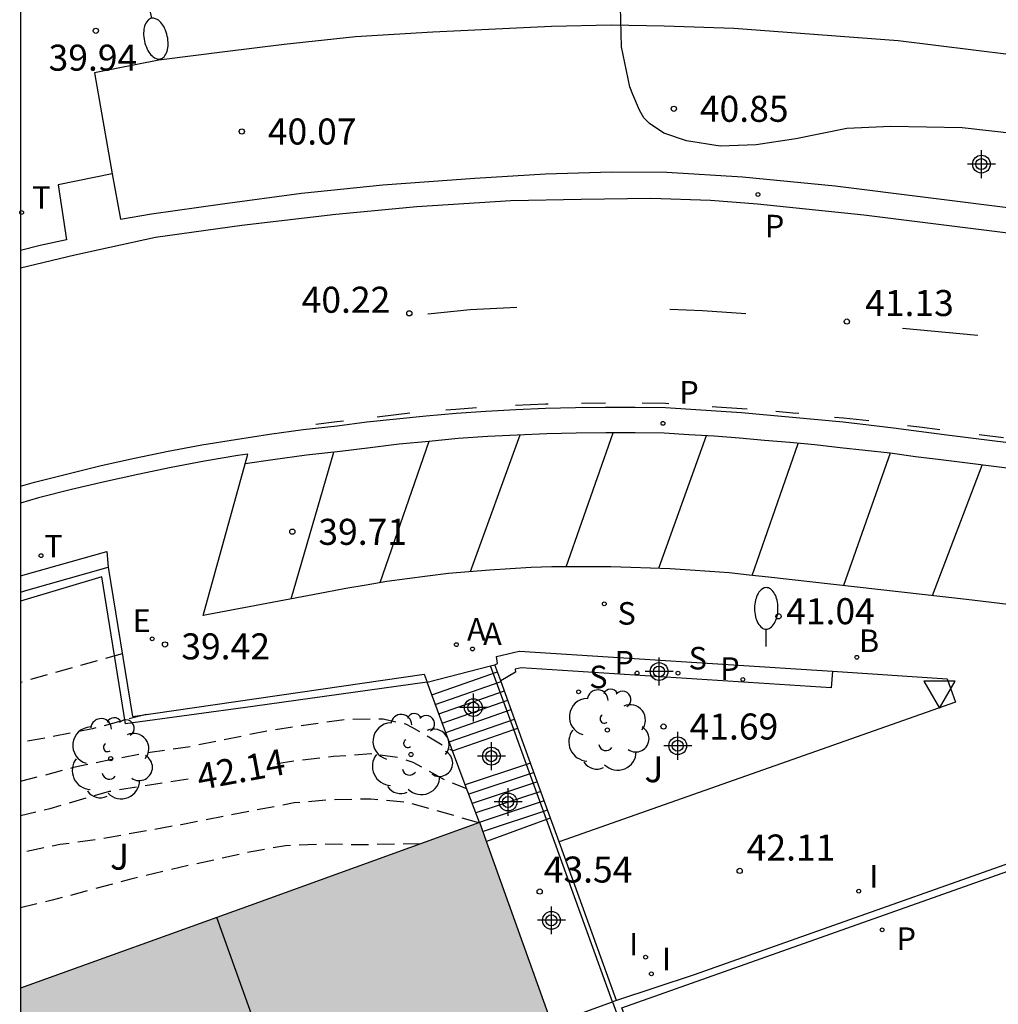
# Model space of a CAD drawing. Units: metres. Extents: x 586243 to 586595, y 4796540 to 4796791.
# Drawn here: x 586244 to 586272, y 4796662 to 4796690 of the extents above; entities that cross this region are included whole.
import ezdxf

# ---------------------------------------------------------------- set-up
doc = ezdxf.new("R2010")
doc.units = ezdxf.units.M
doc.header["$MEASUREMENT"] = 0
doc.linetypes.add('TRAZOS_NORMALES', pattern=[0.75, 0.5, -0.25])
for name, color, linetype in [('010106', 9, 'Continuous'), ('020194', 31, 'TRAZOS_NORMALES'), ('020195', 30, 'TRAZOS_NORMALES'), ('020204', 9, 'Continuous'), ('020307', 24, 'Continuous'), ('020308', 9, 'Continuous'), ('060106', 9, 'Continuous'), ('060108', 9, 'Continuous'), ('060113', 4, 'Continuous'), ('060117', 9, 'Continuous'), ('060124', 9, 'Continuous'), ('060141', 9, 'Continuous'), ('060145', 9, 'Continuous'), ('070105', 6, 'Continuous'), ('080109', 9, 'Continuous'), ('100106', 63, 'Continuous'), ('100107', 3, 'Continuous'), ('100116', 71, 'Continuous'), ('100202', 3, 'Continuous'), ('100302', 7, 'Continuous'), ('200202', 4, 'Continuous'), ('200205', 4, 'Continuous'), ('200302', 4, 'Continuous'), ('200305', 4, 'Continuous'), ('210203', 4, 'Continuous'), ('210204', 9, 'Continuous'), ('210205', 4, 'Continuous'), ('210303', 4, 'Continuous'), ('210304', 9, 'Continuous'), ('210305', 4, 'Continuous'), ('220207', 9, 'Continuous'), ('220307', 9, 'Continuous'), ('240205', 1, 'Continuous'), ('240305', 1, 'Continuous'), ('250202', 9, 'Continuous'), ('260101', 9, 'Continuous'), ('260205', 9, 'Continuous'), ('270204', 9, 'Continuous'), ('270304', 9, 'Continuous'), ('990501', 21, 'Continuous'), ('Centroides', 1, 'Continuous')]:
    doc.layers.add(name, color=color, linetype=linetype)
doc.layers.add('080111', color=7, linetype='Continuous', lineweight=30)
doc.styles.add('ARIAL', font='arial.ttf', dxfattribs={"height": 1})
doc.styles.add('ARIALI', font='ariali.ttf', dxfattribs={"height": 1})
doc.styles.add('ROMANS', font='romans__.ttf', dxfattribs={"height": 1})

# ---------------------------------------------------------------- blocks, each defined once
blk = doc.blocks.new('Centroide')
for points in [[(0, -0.402), (0, 0.402)], [(0.402, 0), (-0.402, 0)]]:
    blk.add_lwpolyline(points)
for radius in [0.256, 0.159]:
    blk.add_circle((0, 0), radius)
blk = doc.blocks.new('COTAPU')
blk.add_circle((0, 0), 0.075)
blk = doc.blocks.new('PLUVI3')
blk.add_circle((0, 0), 0.055)
blk = doc.blocks.new('ARBOL')
blk.add_circle((0, 0), 0.0587)
for centre, radius, start, end in [((-0.28, 0.855), 0.3, 359.2878, 173.6078), ((0.097, 0.97), 0.21, 23.1565, 160.4665), ((-0.564, 0.381), 0.532, 92.28, 254.58), ((0.438, 0.881), 0.24, 301.578, 139.328), ((0.656, 0.288), 0.443, 319.8556, 114.7656), ((-0.091, 0.321), 0.12, 119.14, 310.56), ((0.819, -0.249), 0.383, 235.5275, 62.0275), ((-0.556, -0.339), 0.555, 142.64, 266.54), ((-0.039, -0.384), 0.21, 189.64, 323.88), ((0.299, -0.624), 0.532, 224.67, 0.24), ((-0.301, -0.676), 0.45, 213.78, 295.32)]:
    blk.add_arc(centre, radius, start, end)
blk = doc.blocks.new('FAREDI')
blk.add_line((0, 0), (0.5, 0))
blk.add_lwpolyline([(0.5, 0, 0.159986), (0.538, -0.117, 0.106322), (0.675, -0.238, 0.071006), (0.858, -0.309, 0.057309), (1.099, -0.337, 0.057309), (1.339, -0.309, 0.071006), (1.522, -0.238, 0.106322), (1.659, -0.117, 0.159986), (1.697, 0, 0.159986), (1.659, 0.117, 0.106322), (1.522, 0.238, 0.071006), (1.339, 0.309, 0.057309), (1.099, 0.337, 0.057309), (0.858, 0.309, 0.071006), (0.675, 0.238, 0.106322), (0.538, 0.117, 0.159986)], format="xyb", close=True)
blk = doc.blocks.new('RETEL')
blk.add_circle((0, 0), 0.055)
blk = doc.blocks.new('REIND')
blk.add_circle((0, 0), 0.055)
blk = doc.blocks.new('SANEA')
blk.add_circle((0, 0), 0.055)
blk = doc.blocks.new('REGALU')
blk.add_circle((0, 0), 0.055)
blk = doc.blocks.new('ABAS')
blk.add_circle((0, 0), 0.055)
blk = doc.blocks.new('PLUVI2')
blk.add_circle((0, 0), 0.055)
blk = doc.blocks.new('BOCAR')
blk.add_circle((0, 0), 0.055)
blk = doc.blocks.new('SETRA')
at = {"linetype": 'Continuous'}
blk.add_lwpolyline([(0.451, 0.26), (-0.45, 0.26), (-0.001, -0.52)], close=True, dxfattribs=at)

msp = doc.modelspace()

# ---------------------------------------------------------------- hatches: boundary and pattern name
at = {"layer": '990501'}
msp.add_hatch(color=256, dxfattribs=at).paths.add_polyline_path([(586262.163, 4796653.542), (586259.794, 4796652.693), (586257.426, 4796651.845), (586256.891, 4796653.371), (586256.356, 4796654.896), (586258.716, 4796655.742), (586261.076, 4796656.588), (586257.334, 4796667.07), (586250.715, 4796664.681), (586244.097, 4796662.294), (586244.097, 4796656.58), (586245.057, 4796653.886), (586246.018, 4796651.192), (586246.98, 4796651.537), (586249.865, 4796652.571), (586250.4, 4796651.045), (586250.935, 4796649.519), (586247.516, 4796648.293), (586247.104, 4796648.145), (586247.48, 4796647.09), (586250.864, 4796637.599), (586255.008, 4796639.092), (586265.919, 4796643.023)], flags=0)

# ---------------------------------------------------------------- linework, layer by layer
at = {"layer": '010106', "flags": 128}
msp.add_lwpolyline([(586244.094, 4796540.075), (586594.084, 4796540.067), (586594.09, 4796790.06), (586244.1, 4796790.068)], close=True, dxfattribs=at)
at = {"layer": '020194', "flags": 128}
for points, elevation in [([(586247.029, 4796671.932), (586244.097, 4796671.105)], 40.64), ([(586247.714, 4796670.182), (586246.175, 4796669.771), (586244.097, 4796669.369)], 41.14), ([(586244.097, 4796668.256), (586245.627, 4796668.66), (586246.733, 4796668.895), (586247.829, 4796669.092), (586248.987, 4796669.263), (586251.274, 4796669.727), (586253.462, 4796670.047), (586254.551, 4796670.056), (586255.187, 4796669.911), (586255.374, 4796669.82), (586256.458, 4796669.184), (586256.545, 4796669.148)], 41.64), ([(586257.308, 4796667.061), (586255.281, 4796667.642), (586254.195, 4796667.743), (586253.105, 4796667.726), (586251.983, 4796667.636), (586248.729, 4796667.007), (586246.431, 4796666.598), (586245.235, 4796666.432), (586244.097, 4796666.198)], 42.64), ([(586255.622, 4796666.452), (586253.885, 4796666.426), (586252.796, 4796666.442), (586251.732, 4796666.401), (586250.641, 4796666.204), (586248.393, 4796665.707), (586247.278, 4796665.436), (586245.012, 4796664.828), (586244.097, 4796664.615)], 43.14)]:
    msp.add_lwpolyline(points, dxfattribs=dict(at, elevation=elevation))
at = {"layer": '020195', "elevation": 42.14, "flags": 128}
for points in [[(586251.483, 4796668.766), (586251.997, 4796668.845), (586253.117, 4796668.979), (586254.19, 4796669.056), (586254.992, 4796668.948), (586255.401, 4796668.812), (586256.337, 4796668.289), (586256.952, 4796668.054)], [(586248.924, 4796668.323), (586246.648, 4796667.959), (586244.94, 4796667.468), (586244.097, 4796667.262)]]:
    msp.add_lwpolyline(points, dxfattribs=at)
at = {"layer": '060106', "flags": 128}
for points in [[(586258.31, 4796669.747), (586257.645, 4796671.581)], [(586258.675, 4796668.74), (586258.31, 4796669.747)], [(586259.25, 4796667.154), (586258.675, 4796668.74)], [(586261.152, 4796661.905), (586259.49, 4796666.492), (586259.25, 4796667.154)]]:
    msp.add_lwpolyline(points, dxfattribs=at)
at = {"layer": '060108', "flags": 128}
for points in [[(586296.476, 4796681.966), (586296.445, 4796682.08), (586296.946, 4796686.654), (586289.192, 4796687.217), (586278.068, 4796688.52), (586269.385, 4796689.593), (586264.653, 4796689.948), (586262.647, 4796690.015), (586261.122, 4796690.045), (586259.403, 4796690.007), (586255.975, 4796689.841), (586253.75, 4796689.703), (586251.697, 4796689.483), (586249.988, 4796689.274), (586248.084, 4796689.031), (586246.225, 4796688.673), (586246.739, 4796685.759)], [(586246.739, 4796685.759), (586245.178, 4796685.445), (586245.423, 4796683.862), (586244.666, 4796683.694), (586244.097, 4796683.547)], [(586250.572, 4796677.4), (586250.65, 4796677.68), (586250.36, 4796677.64), (586249.4, 4796677.48), (586248.44, 4796677.3), (586247.48, 4796677.1), (586246.52, 4796676.89), (586245.57, 4796676.66), (586244.62, 4796676.42), (586244.097, 4796676.275)], [(586279.53, 4796672.52), (586271.36, 4796673.5), (586265.65, 4796674.14), (586265.09, 4796674.2), (586264.52, 4796674.26), (586263.96, 4796674.3), (586263.39, 4796674.34), (586262.82, 4796674.38), (586262.25, 4796674.4), (586261.68, 4796674.42), (586261.11, 4796674.44), (586260.55, 4796674.44), (586259.98, 4796674.44), (586259.41, 4796674.44), (586258.81, 4796674.42), (586258.21, 4796674.38), (586257.62, 4796674.34), (586257.02, 4796674.29), (586256.43, 4796674.24), (586255.83, 4796674.17), (586255.24, 4796674.09), (586254.65, 4796674.01), (586254.06, 4796673.91), (586253.47, 4796673.81), (586252.88, 4796673.7), (586249.36, 4796673.03), (586250.572, 4796677.4)]]:
    msp.add_lwpolyline(points, dxfattribs=at)
at = {"layer": '060113', "flags": 128}
for points in [[(586246.739, 4796685.759), (586246.979, 4796684.456), (586247.874, 4796684.612), (586249.915, 4796684.9), (586252.198, 4796685.199), (586254.537, 4796685.44), (586257.186, 4796685.634), (586259.227, 4796685.761), (586261.13, 4796685.821), (586262.723, 4796685.812), (586264.901, 4796685.676), (586267.57, 4796685.411), (586272.93, 4796684.743), (586281.224, 4796683.741), (586288.744, 4796682.806), (586296.476, 4796681.966)], [(586326.841, 4796677.29), (586309.618, 4796679.501), (586299.914, 4796680.679), (586289.791, 4796681.861), (586281.599, 4796682.96), (586276.707, 4796683.545), (586272.32, 4796684.082), (586268.403, 4796684.57), (586265.332, 4796684.883), (586263.98, 4796684.993), (586262.261, 4796685.048), (586260.255, 4796685.023), (586258.226, 4796684.987), (586255.52, 4796684.805), (586253.181, 4796684.587), (586250.474, 4796684.267), (586247.985, 4796683.924), (586245.667, 4796683.419), (586244.097, 4796683.042)], [(586244.097, 4796676.765), (586244.5, 4796676.88), (586245.46, 4796677.12), (586246.42, 4796677.36), (586247.38, 4796677.57), (586248.35, 4796677.77), (586249.32, 4796677.95), (586250.29, 4796678.11), (586251.27, 4796678.26), (586252.24, 4796678.39), (586253.22, 4796678.5), (586254.08, 4796678.61), (586254.93, 4796678.7), (586255.79, 4796678.79), (586256.65, 4796678.86), (586257.51, 4796678.92), (586258.37, 4796678.97), (586259.23, 4796679.01), (586260.09, 4796679.03), (586260.95, 4796679.04), (586261.81, 4796679.04), (586262.68, 4796679.03), (586263.41, 4796678.98), (586264.14, 4796678.93), (586264.87, 4796678.88), (586265.6, 4796678.82), (586266.34, 4796678.75), (586267.07, 4796678.68), (586267.8, 4796678.61), (586268.53, 4796678.53), (586269.25, 4796678.44), (586269.98, 4796678.35), (586270.71, 4796678.25), (586280.35, 4796677.05)], [(586280.26, 4796676.31), (586270.62, 4796677.52), (586269.89, 4796677.61), (586269.16, 4796677.71), (586268.44, 4796677.79), (586267.72, 4796677.87), (586266.99, 4796677.95), (586266.27, 4796678.02), (586265.54, 4796678.08), (586264.82, 4796678.14), (586264.09, 4796678.2), (586263.36, 4796678.24), (586262.65, 4796678.29), (586261.81, 4796678.3), (586260.96, 4796678.3), (586260.11, 4796678.29), (586259.26, 4796678.27), (586258.41, 4796678.23), (586257.56, 4796678.19), (586256.71, 4796678.13), (586255.86, 4796678.05), (586255.01, 4796677.97), (586254.17, 4796677.87), (586253.31, 4796677.76), (586252.34, 4796677.65), (586251.37, 4796677.52), (586250.572, 4796677.4)]]:
    msp.add_lwpolyline(points, dxfattribs=at)
at = {"layer": '060117', "flags": 128}
for points in [[(586255.812, 4796671.114), (586257.645, 4796671.581)], [(586257.645, 4796671.581), (586257.77, 4796671.613)], [(586256.548, 4796669.138), (586255.812, 4796671.114)], [(586258.31, 4796669.747), (586258.431, 4796669.789)], [(586256.548, 4796669.138), (586258.31, 4796669.747)], [(586256.913, 4796668.156), (586256.548, 4796669.138)], [(586258.675, 4796668.74), (586256.913, 4796668.156)], [(586258.797, 4796668.781), (586258.675, 4796668.74)], [(586257.32, 4796667.065), (586256.913, 4796668.156)], [(586259.37, 4796667.198), (586259.25, 4796667.154)], [(586259.617, 4796666.517), (586259.37, 4796667.198)], [(586259.25, 4796667.154), (586257.53, 4796666.52)], [(586261.274, 4796661.945), (586259.617, 4796666.517)], [(586259.406, 4796661.265), (586261.152, 4796661.905)]]:
    msp.add_lwpolyline(points, dxfattribs=at)
at = {"layer": '060124', "flags": 128}
for points in [[(586244.097, 4796674.176), (586246.581, 4796674.882)], [(586246.581, 4796674.882), (586246.624, 4796674.423)]]:
    msp.add_lwpolyline(points, dxfattribs=at)
at = {"layer": '060141', "flags": 128}
for points in [[(586255.95, 4796670.745), (586257.845, 4796671.407)], [(586256.05, 4796670.474), (586257.944, 4796671.135)], [(586256.151, 4796670.204), (586258.042, 4796670.864)], [(586256.252, 4796669.933), (586258.14, 4796670.593)], [(586256.353, 4796669.663), (586258.239, 4796670.321)], [(586256.453, 4796669.392), (586258.337, 4796670.05)], [(586258.895, 4796668.51), (586257.014, 4796667.886)], [(586258.994, 4796668.238), (586257.115, 4796667.615)], [(586259.092, 4796667.967), (586257.216, 4796667.344)], [(586259.19, 4796667.696), (586257.317, 4796667.074)], [(586259.288, 4796667.424), (586257.428, 4796666.806)]]:
    msp.add_lwpolyline(points, dxfattribs=at)
at = {"layer": '060145', "flags": 128}
for points in [[(586257.936, 4796671.155), (586257.77, 4796671.613)], [(586258.431, 4796669.789), (586257.936, 4796671.155)], [(586258.797, 4796668.781), (586258.431, 4796669.789)], [(586259.37, 4796667.198), (586258.797, 4796668.781)]]:
    msp.add_lwpolyline(points, dxfattribs=at)
at = {"layer": '070105', "flags": 128}
for points in [[(586244.097, 4796673.71), (586244.313, 4796673.775), (586246.624, 4796674.423)], [(586246.624, 4796674.423), (586247.322, 4796670.125), (586255.725, 4796671.348), (586255.812, 4796671.114)], [(586246.437, 4796674.148), (586244.097, 4796673.444)], [(586247.125, 4796669.909), (586246.437, 4796674.148)], [(586255.812, 4796671.114), (586250.79, 4796670.409)], [(586250.79, 4796670.409), (586247.125, 4796669.909)], [(586289.786, 4796668.842), (586278.902, 4796670.179), (586278.264, 4796670.151), (586277.493, 4796669.98), (586277.133, 4796669.807), (586276.803, 4796669.604), (586276.462, 4796669.194), (586276.213, 4796668.671), (586276.139, 4796668.25), (586276.167, 4796667.726), (586276.311, 4796667.216), (586263.51, 4796662.683), (586261.274, 4796661.945)], [(586262.722, 4796657.507), (586262.91, 4796657.574), (586262.306, 4796659.268), (586261.96, 4796660.282), (586261.428, 4796661.733), (586276.564, 4796667.093), (586276.376, 4796667.761), (586276.351, 4796668.237), (586276.415, 4796668.606), (586276.641, 4796669.08), (586276.943, 4796669.443), (586277.234, 4796669.622), (586277.562, 4796669.78), (586278.292, 4796669.942), (586278.894, 4796669.968), (586289.747, 4796668.635), (586298.926, 4796667.503)], [(586261.274, 4796661.945), (586261.152, 4796661.905)], [(586261.152, 4796661.905), (586261.771, 4796660.215)]]:
    msp.add_lwpolyline(points, dxfattribs=at)
at = {"layer": '080109', "flags": 128}
msp.add_lwpolyline([(586258.369, 4796640.303), (586249.755, 4796664.335)], dxfattribs=at)
at = {"layer": '080111', "flags": 128}
for points in [[(586257.32, 4796667.065), (586250.715, 4796664.681), (586244.097, 4796662.294)], [(586257.334, 4796667.07), (586257.32, 4796667.065)], [(586257.53, 4796666.52), (586257.334, 4796667.07)], [(586259.406, 4796661.265), (586257.53, 4796666.52)]]:
    msp.add_lwpolyline(points, dxfattribs=at)
at = {"layer": '100106', "flags": 128}
msp.add_lwpolyline([(586274.393, 4796686.728), (586271.232, 4796687.087), (586269.18, 4796687.12), (586267.908, 4796687.069), (586266.439, 4796686.766), (586265.292, 4796686.6), (586264.26, 4796686.559), (586263.286, 4796686.712), (586262.634, 4796686.933), (586262.223, 4796687.21), (586262.063, 4796687.372), (586261.938, 4796687.59), (586261.745, 4796688.049), (586261.655, 4796688.268), (586261.419, 4796689.415), (586261.39, 4796690.573)], dxfattribs=at)
at = {"layer": '100107', "flags": 128}
for points in [[(586258.521, 4796671.526), (586258.35, 4796671.486), (586258.363, 4796671.398), (586257.936, 4796671.155)], [(586267.462, 4796670.948), (586258.521, 4796671.526)], [(586267.499, 4796671.426), (586267.462, 4796670.948)]]:
    msp.add_lwpolyline(points, dxfattribs=at)
at = {"layer": '100116', "flags": 128}
for points in [[(586257.77, 4796671.613), (586257.841, 4796671.653), (586257.812, 4796671.85), (586258.466, 4796672.007), (586258.478, 4796672.01), (586267.499, 4796671.426)], [(586267.499, 4796671.426), (586270.804, 4796671.213), (586271.042, 4796670.541), (586259.617, 4796666.517)]]:
    msp.add_lwpolyline(points, dxfattribs=at)
at = {"layer": '260101', "flags": 128}
for points in [[(586258.396, 4796681.905), (586257.052, 4796681.838), (586255.834, 4796681.717)], [(586264.997, 4796681.726), (586263.749, 4796681.816), (586262.804, 4796681.852)], [(586271.68, 4796681.105), (586269.518, 4796681.305)], [(586258.36, 4796679.09), (586259.23, 4796679.13), (586259.3, 4796679.13)], [(586260.26, 4796679.15), (586260.95, 4796679.16)], [(586262.01, 4796679.16), (586262.68, 4796679.15), (586262.78, 4796679.14)], [(586254.37, 4796678.76), (586254.92, 4796678.83), (586255.32, 4796678.87)], [(586256.35, 4796678.96), (586256.64, 4796678.98), (586257.24, 4796679.03)], [(586264.03, 4796679.06), (586264.15, 4796679.05), (586264.88, 4796679), (586265.04, 4796678.99)], [(586265.86, 4796678.92), (586266.35, 4796678.87), (586266.53, 4796678.86)], [(586252.61, 4796678.55), (586253.21, 4796678.62), (586253.4, 4796678.64)], [(586267.55, 4796678.75), (586267.81, 4796678.73), (586268.54, 4796678.65)], [(586259.82, 4796674.44), (586261.18, 4796678.3)], [(586269.66, 4796678.51), (586270, 4796678.47), (586270.59, 4796678.39)], [(586255.86, 4796678.05), (586254.45, 4796673.98)], [(586257.06, 4796674.3), (586258.5, 4796678.24)], [(586263.86, 4796678.21), (586262.48, 4796674.39)], [(586265.18, 4796674.19), (586266.51, 4796677.99)], [(586271.72, 4796678.25), (586272.42, 4796678.16)], [(586251.9, 4796673.51), (586253.13, 4796677.74)], [(586269.16, 4796677.71), (586267.81, 4796673.9)], [(586270.38, 4796673.61), (586271.81, 4796677.37)]]:
    msp.add_lwpolyline(points, dxfattribs=at)

# ---------------------------------------------------------------- block references
at = {"layer": '020204'}
for p, rotation in [((586246.269, 4796689.883, 39.936), 359.9987685839998), ((586262.924, 4796687.634, 40.853), 359.9987685839998), ((586250.474, 4796686.98, 40.072), 359.9987685839998), ((586255.301, 4796681.742, 40.22), 359.9987685839998), ((586267.91, 4796681.505, 41.131), 359.9987685839998), ((586251.93, 4796675.45, 39.71), 359.99), ((586265.94, 4796673.01, 41.04), 359.99), ((586248.26, 4796672.2, 39.41), 359.99), ((586262.627, 4796669.835, 41.686), 359.9987685839998), ((586264.822, 4796665.676, 42.108), 359.9987685839998), ((586259.058, 4796665.081, 43.544), 359.9987685839998)]:
    msp.add_blockref('COTAPU', p, dxfattribs=dict(at, rotation=rotation))
at = {"layer": '100202', "rotation": 359.9987685839998}
for p in [(586261.008, 4796669.734), (586246.698, 4796668.909), (586255.349, 4796669.03)]:
    msp.add_blockref('ARBOL', p, dxfattribs=at)
at = {"layer": '200202'}
msp.add_blockref('BOCAR', (586268.199, 4796671.831, 41.484), dxfattribs=at)
at = {"layer": '200205'}
for p in [(586256.657, 4796672.196, 40.365), (586257.121, 4796672.07, 40.376)]:
    msp.add_blockref('ABAS', p, dxfattribs=at)
at = {"layer": '210203'}
for p in [(586261.864, 4796671.375, 41.329), (586264.911, 4796671.19, 41.652)]:
    msp.add_blockref('PLUVI2', p, dxfattribs=at)
at = {"layer": '210204', "rotation": 359.99}
msp.add_blockref('SANEA', (586260.92, 4796673.37, 40.8), dxfattribs=at)
at = {"layer": '210204'}
for p in [(586263.044, 4796671.373, 41.408), (586260.179, 4796670.833, 41.34)]:
    msp.add_blockref('SANEA', p, dxfattribs=at)
at = {"layer": '210205'}
for p, rotation in [((586265.348, 4796685.164, 40.888), 359.9987685839998), ((586262.61, 4796678.57, 40.63), 359.99), ((586268.929, 4796663.975, 45.31), 359.9987685839998)]:
    msp.add_blockref('PLUVI3', p, dxfattribs=dict(at, rotation=rotation))
at = {"layer": '220207', "rotation": 359.99}
msp.add_blockref('REGALU', (586247.89, 4796672.36, 39.41), dxfattribs=at)
at = {"layer": '240205', "rotation": 359.9987685839998}
for p in [(586244.128, 4796684.647, 39.635), (586244.69, 4796674.759, 39.147)]:
    msp.add_blockref('RETEL', p, dxfattribs=at)
at = {"layer": '250202'}
for p, rotation in [((586247.762, 4796690.73), 282.3859686059466), ((586265.58, 4796672.14), 89.6)]:
    msp.add_blockref('FAREDI', p, dxfattribs=dict(at, rotation=rotation))
at = {"layer": '260205'}
msp.add_blockref('SETRA', (586270.579, 4796670.883), dxfattribs=at)
at = {"layer": '270204', "rotation": 359.9987685839998}
for p in [(586268.252, 4796665.09, 42.095), (586262.11, 4796663.19, 42.082), (586262.277, 4796662.708, 42.101)]:
    msp.add_blockref('REIND', p, dxfattribs=at)
at = {"layer": 'Centroides', "rotation": 359.9987685839998}
for p in [(586271.787, 4796686.04), (586262.498, 4796671.42), (586257.147, 4796670.381), (586263.036, 4796669.281), (586257.667, 4796668.981), (586258.147, 4796667.661), (586259.396, 4796664.251)]:
    msp.add_blockref('Centroide', p, dxfattribs=at)

# ---------------------------------------------------------------- texts
at = {"layer": '020307', "style": 'ARIALI'}
msp.add_text('42.14', height=0.75, rotation=10.4878, dxfattribs=at).set_placement((586249.26, 4796668.002))
at = {"layer": '020308', "style": 'ARIAL'}
for s, rotation, p in [('39.94', 359.9988, (586244.905, 4796688.732)), ('40.85', 359.9988, (586263.674, 4796687.259)), ('40.07', 359.9988, (586251.224, 4796686.605)), ('40.22', 359.9988, (586252.198, 4796681.757)), ('41.13', 359.9988, (586268.437, 4796681.663)), ('39.71', 359.99, (586252.68, 4796675.07)), ('41.04', 359.9988, (586266.16, 4796672.783)), ('39.42', 359.99, (586248.73, 4796671.77)), ('41.69', 359.9988, (586263.377, 4796669.46)), ('42.11', 359.9988, (586265.024, 4796665.973)), ('43.54', 359.9988, (586259.175, 4796665.339))]:
    msp.add_text(s, height=0.75, rotation=rotation, dxfattribs=at).set_placement(p)
at = {"layer": '100302', "style": 'ARIAL'}
for p in [(586262.076, 4796668.231), (586246.677, 4796665.711)]:
    msp.add_text('J', height=0.75, rotation=359.9988, dxfattribs=at).set_placement(p)
at = {"layer": '200302', "style": 'ROMANS'}
msp.add_text('B', height=0.65, dxfattribs=at).set_placement((586268.259, 4796671.981))
at = {"layer": '200305', "style": 'ROMANS'}
for p in [(586256.964, 4796672.308), (586257.428, 4796672.182)]:
    msp.add_text('A', height=0.65, dxfattribs=at).set_placement(p)
at = {"layer": '210303', "style": 'ROMANS'}
for p in [(586261.211, 4796671.365), (586264.258, 4796671.18)]:
    msp.add_text('P', height=0.65, dxfattribs=at).set_placement(p)
at = {"layer": '210304', "style": 'ROMANS'}
msp.add_text('S', height=0.65, rotation=359.99, dxfattribs=at).set_placement((586261.3, 4796672.77))
for p in [(586263.35, 4796671.479), (586260.485, 4796670.939)]:
    msp.add_text('S', height=0.65, dxfattribs=at).set_placement(p)
at = {"layer": '210305', "style": 'ROMANS'}
for rotation, p in [(359.9988, (586265.547, 4796683.929)), (359.99, (586263.08, 4796679.14)), (359.9988, (586269.342, 4796663.397))]:
    msp.add_text('P', height=0.65, rotation=rotation, dxfattribs=at).set_placement(p)
at = {"layer": '220307', "style": 'ROMANS'}
msp.add_text('E', height=0.65, rotation=359.99, dxfattribs=at).set_placement((586247.33, 4796672.56))
at = {"layer": '240305', "style": 'ROMANS'}
for p in [(586244.434, 4796684.753), (586244.78, 4796674.706)]:
    msp.add_text('T', height=0.65, rotation=359.9988, dxfattribs=at).set_placement(p)
at = {"layer": '270304', "style": 'ROMANS'}
for p in [(586268.558, 4796665.196), (586261.636, 4796663.238), (586262.583, 4796662.814)]:
    msp.add_text('I', height=0.65, rotation=359.9988, dxfattribs=at).set_placement(p)

doc.saveas('drawing.dxf')
